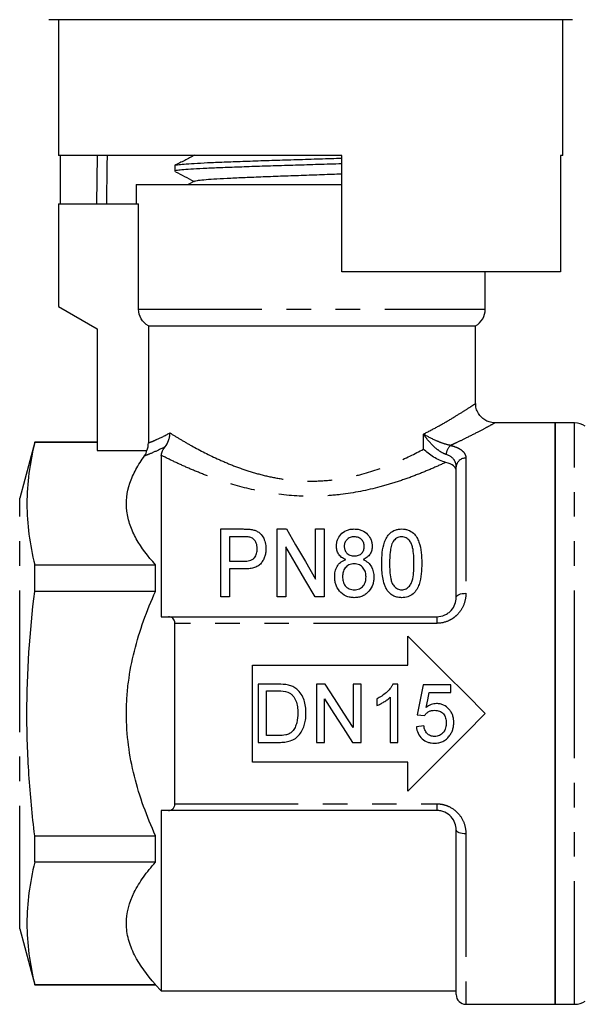
# Model space of a CAD drawing. Extents: x 162 to 245, y 95 to 264.
# Drawn here: x 190 to 219, y 178 to 229 of the extents above; entities that cross this region are included whole.
import ezdxf

# ---------------------------------------------------------------- set-up
doc = ezdxf.new("R2010")
doc.units = 0
doc.linetypes.add('PHANTOM', pattern=[12.7, 6.35, -1.27, 1.27, -1.27, 1.27, -1.27])
doc.layers.get('0').update_dxf_attribs({"linetype": 'CONTINUOUS'})

msp = doc.modelspace()

# ---------------------------------------------------------------- linework, layer by layer
at = {"color": 7, "linetype": 'CONTINUOUS'}
for p, q in [((205.209, 228.595), (191.709, 228.595)), ((192.209, 228.595), (192.209, 221.595)), ((218.709, 228.595), (205.209, 228.595)), ((218.209, 221.595), (218.209, 228.595)), ((206.809, 221.595), (192.209, 221.595)), ((192.308, 219.095), (192.308, 221.595)), ((206.809, 215.595), (206.809, 221.595)), ((218.209, 221.595), (218.091, 221.595)), ((218.091, 221.595), (218.091, 215.595)), ((198.209, 221.069), (198.209, 220.774)), ((196.209, 220.095), (196.209, 219.095)), ((196.209, 220.095), (205.209, 220.095)), ((199.224, 220.268), (198.893, 220.095)), ((205.209, 220.095), (206.809, 220.095)), ((206.153, 220.095), (206.809, 220.116)), ((192.209, 219.095), (196.335, 219.095)), ((192.209, 219.095), (192.209, 213.795)), ((196.335, 213.662), (196.335, 219.095)), ((218.091, 215.595), (206.809, 215.595)), ((214.209, 213.662), (214.209, 215.595)), ((192.209, 213.795), (194.209, 212.641)), ((194.209, 212.641), (194.209, 206.363)), ((196.843, 212.795), (213.709, 212.795)), ((196.843, 212.795), (196.843, 206.759)), ((213.709, 208.784), (213.709, 212.795)), ((217.809, 207.795), (214.691, 207.795)), ((218.809, 207.795), (217.809, 207.795)), ((217.809, 192.795), (217.809, 207.795)), ((217.809, 207.795), (217.809, 177.795)), ((190.983, 206.795), (190.209, 203.907)), ((194.209, 206.795), (190.983, 206.795)), ((190.983, 206.773), (190.983, 206.795)), ((194.209, 206.773), (190.983, 206.773)), ((194.209, 206.363), (196.761, 206.363)), ((197.509, 206.116), (197.509, 197.795)), ((212.709, 198.795), (212.709, 205.533)), ((200.568, 202.319), (201.721, 202.319)), ((200.568, 198.819), (200.568, 202.319)), ((203.484, 198.819), (203.484, 202.319)), ((203.484, 202.319), (203.958, 202.319)), ((205.459, 199.735), (205.459, 202.319)), ((205.459, 202.319), (205.907, 202.319)), ((205.907, 202.319), (205.907, 198.819)), ((201.759, 201.915), (201.016, 201.915)), ((201.016, 201.915), (201.016, 200.659)), ((203.933, 201.403), (203.933, 198.819)), ((190.983, 199.1), (190.983, 200.468)), ((190.983, 200.468), (197.209, 200.468)), ((197.209, 199.1), (197.209, 200.468)), ((201.016, 200.659), (201.767, 200.659)), ((201.783, 200.255), (201.016, 200.255)), ((201.016, 200.255), (201.016, 198.819)), ((197.209, 199.1), (190.983, 199.1)), ((201.016, 198.819), (200.568, 198.819)), ((203.933, 198.819), (203.484, 198.819)), ((205.907, 198.819), (205.433, 198.819)), ((197.872, 197.795), (211.709, 197.795)), ((198.209, 188.14), (198.209, 197.451)), ((210.209, 195.295), (210.209, 196.795)), ((202.209, 195.295), (210.209, 195.295)), ((202.209, 190.295), (202.209, 195.295)), ((203.53, 194.31), (202.505, 194.31)), ((202.505, 194.31), (202.505, 191.31)), ((205.952, 194.31), (205.505, 194.31)), ((205.505, 194.31), (205.505, 191.31)), ((207.389, 194.31), (207.389, 192.071)), ((207.812, 194.31), (207.389, 194.31)), ((207.812, 191.31), (207.812, 194.31)), ((209.697, 194.31), (209.449, 194.31)), ((209.697, 191.31), (209.697, 194.31)), ((212.428, 194.271), (211.005, 194.271)), ((212.428, 193.887), (212.428, 194.271)), ((202.928, 193.964), (203.536, 193.964)), ((202.928, 191.656), (202.928, 193.964)), ((205.928, 191.31), (205.928, 193.548)), ((208.62, 193.56), (208.62, 193.205)), ((209.312, 193.647), (209.312, 191.31)), ((211.319, 193.887), (212.428, 193.887)), ((210.697, 192.733), (211.082, 192.694)), ((217.809, 177.795), (217.809, 192.795)), ((211.043, 192.156), (210.658, 192.117)), ((203.546, 191.656), (202.928, 191.656)), ((202.505, 191.31), (203.579, 191.31)), ((205.505, 191.31), (205.928, 191.31)), ((207.365, 191.31), (207.812, 191.31)), ((209.312, 191.31), (209.697, 191.31)), ((210.209, 190.295), (202.209, 190.295)), ((210.209, 188.795), (210.209, 190.295)), ((197.509, 187.795), (197.509, 178.495)), ((211.709, 187.795), (197.872, 187.795)), ((190.983, 185.123), (190.983, 186.491)), ((190.983, 186.491), (197.209, 186.491)), ((197.209, 185.123), (197.209, 186.491)), ((212.709, 178.295), (212.709, 186.795)), ((197.209, 185.123), (190.983, 185.123)), ((190.209, 181.684), (190.983, 178.795)), ((190.983, 178.795), (190.983, 178.818)), ((190.983, 178.818), (197.209, 178.818)), ((197.209, 178.795), (197.209, 178.818)), ((190.983, 178.795), (197.209, 178.795)), ((197.209, 178.795), (197.509, 178.495)), ((197.509, 178.495), (212.709, 178.495)), ((213.209, 177.795), (217.809, 177.795)), ((217.809, 177.795), (218.809, 177.795))]:
    msp.add_line(p, q, dxfattribs=at)
at = {"color": 8, "linetype": 'PHANTOM'}
for p, q in [((196.335, 213.662), (214.209, 213.662)), ((218.809, 192.795), (218.809, 207.795)), ((211.025, 206.437), (211.025, 207.218)), ((213.209, 205.972), (213.209, 199.002)), ((190.209, 192.795), (190.209, 203.907)), ((211.709, 197.795), (211.709, 197.451)), ((211.709, 197.451), (198.209, 197.451)), ((190.209, 181.684), (190.209, 192.795)), ((218.809, 177.795), (218.809, 192.795)), ((198.209, 188.14), (211.709, 188.14)), ((211.709, 188.14), (211.709, 187.795)), ((213.209, 186.589), (213.209, 177.795))]:
    msp.add_line(p, q, dxfattribs=at)
at = {"color": 8, "linetype": 'PHANTOM', "flags": 128}
for points in [[(194.193, 219.095), (194.218, 221.595), (194.218, 221.602)], [(194.709, 221.595), (194.704, 221.091), (194.684, 219.095)], [(212.709, 198.795), (212.719, 198.836), (212.747, 198.875), (212.794, 198.91), (212.856, 198.942), (212.932, 198.968), (213.018, 198.987), (213.112, 198.998), (213.209, 199.002)], [(213.209, 186.589), (213.112, 186.593), (213.018, 186.604), (212.932, 186.623), (212.856, 186.649), (212.794, 186.681), (212.747, 186.716), (212.719, 186.755), (212.709, 186.795)]]:
    msp.add_lwpolyline(points, dxfattribs=at)
at = {"color": 7, "linetype": 'CONTINUOUS', "flags": 128}
for points in [[(203.958, 202.319), (204.432, 201.504), (204.933, 200.641), (205.459, 199.735)], [(205.433, 198.819), (204.913, 199.716), (204.412, 200.579), (203.933, 201.403)], [(210.209, 196.795), (211.193, 195.812), (212.191, 194.814), (213.198, 193.807), (214.209, 192.795)], [(207.389, 192.071), (206.91, 192.818), (206.43, 193.565), (205.952, 194.31)], [(211.005, 194.271), (210.902, 193.759), (210.8, 193.246), (210.697, 192.733)], [(205.928, 193.548), (206.407, 192.801), (206.887, 192.055), (207.365, 191.31)], [(211.166, 193.11), (211.243, 193.498), (211.319, 193.887)], [(214.209, 192.795), (213.198, 191.784), (212.191, 190.777), (211.193, 189.779), (210.209, 188.795)]]:
    msp.add_lwpolyline(points, dxfattribs=at)
at = {"color": 7, "linetype": 'CONTINUOUS'}
for centre, radius, start, end in [((213.209, 213.662), 1, 300, 0), ((218.809, 206.795), 1, 56.4427, 90), ((213.209, 178.295), 0.5, 180, 270), ((218.809, 178.795), 1, 270, 303.5573)]:
    msp.add_arc(centre, radius, start, end, dxfattribs=at)
at = {"color": 8, "linetype": 'PHANTOM'}
for centre, radius, start, end in [((212.905, 206.088), 0.727, 131.9627, 173.7344), ((213.181, 205.501), 0.473, 86.5381, 176.0582)]:
    msp.add_arc(centre, radius, start, end, dxfattribs=at)
at = {"color": 7, "linetype": 'CONTINUOUS'}
for points, knots in [([(199.222, 221.603), (199.052, 221.514), (198.712, 221.337), (198.372, 221.159), (198.201, 221.071)], [0, 0, 0, 0, 0.499908, 1, 1, 1, 1]), ([(206.809, 221.158), (206.609, 221.151), (206.021, 221.133), (205.019, 221.103), (203.837, 221.067), (202.703, 221.031), (201.63, 220.995), (200.668, 220.959), (199.827, 220.923), (199.147, 220.888), (198.628, 220.851), (198.32, 220.816), (198.187, 220.79), (198.218, 220.776), (198.222, 220.774)], [0, 0, 0, 0, 0.0492131, 0.1441958, 0.2365018, 0.3314846, 0.4237907, 0.5187737, 0.6110797, 0.7060627, 0.7983687, 0.8933516, 0.9856576, 1, 1, 1, 1]), ([(198.23, 221.08), (198.229, 221.082), (198.222, 221.095), (198.397, 221.12), (198.767, 221.157), (199.335, 221.192), (200.071, 221.229), (200.946, 221.264), (201.951, 221.3), (203.039, 221.336), (204.2, 221.372), (205.374, 221.408), (206.261, 221.434), (206.721, 221.449), (206.809, 221.452)], [0, 0, 0, 0, 0.011705, 0.109653, 0.20484, 0.302789, 0.397976, 0.495924, 0.591111, 0.689059, 0.784247, 0.882194, 0.977382, 1, 1, 1, 1]), ([(198.243, 220.751), (198.396, 220.671), (198.714, 220.505), (199.031, 220.339), (199.196, 220.254)], [0, 0, 0, 0, 0.482724, 1, 1, 1, 1]), ([(199.232, 220.268), (199.266, 220.279), (199.336, 220.304), (199.677, 220.34), (200.193, 220.379), (200.874, 220.417), (201.696, 220.455), (202.63, 220.494), (203.648, 220.532), (204.716, 220.57), (205.787, 220.608), (206.474, 220.633), (206.809, 220.645)], [0, 0, 0, 0, 0.090887, 0.192376, 0.29391, 0.395444, 0.496933, 0.598501, 0.699959, 0.801546, 0.90299, 1, 1, 1, 1]), ([(196.843, 212.795), (196.691, 212.882), (196.56, 213.01), (196.383, 213.311), (196.335, 213.486), (196.335, 213.662)], [0, 0, 0, 0, 0.5, 0.5, 1, 1, 1, 1]), ([(214.691, 207.796), (214.594, 207.805), (214.416, 207.823), (214.17, 207.94), (213.963, 208.109), (213.806, 208.338), (213.719, 208.573), (213.716, 208.726), (213.714, 208.785)], [0, 0, 0, 0, 0.1879571, 0.3470092, 0.522507, 0.7031523, 0.8850453, 1, 1, 1, 1]), ([(197.704, 206.556), (197.782, 206.654), (197.843, 206.766), (197.905, 206.951), (197.921, 207.014), (197.943, 207.143), (197.949, 207.21), (197.949, 207.276)], [0, 0, 0, 0, 0.5, 0.5, 0.75, 0.75, 1, 1, 1, 1]), ([(197.509, 206.116), (197.509, 206.167), (197.519, 206.224), (197.573, 206.365), (197.62, 206.452), (197.704, 206.556)], [0, 0, 0, 0, 0.5, 0.5, 1, 1, 1, 1]), ([(212.171, 205.757), (211.964, 205.807), (211.74, 205.91), (211.34, 206.155), (211.163, 206.297), (211.025, 206.437)], [0, 0, 0, 0, 0.5, 0.5, 1, 1, 1, 1]), ([(197.209, 200.468), (196.814, 200.908), (196.476, 201.356), (196.092, 202.046), (195.986, 202.279), (195.821, 202.753), (195.762, 202.995), (195.673, 203.726), (195.729, 204.207), (195.968, 204.92), (196.073, 205.157), (196.33, 205.627), (196.48, 205.859), (196.647, 206.087)], [0, 0, 0, 0, 0.25, 0.25, 0.375, 0.375, 0.5, 0.5, 0.75, 0.75, 0.875, 0.875, 1, 1, 1, 1]), ([(212.709, 205.305), (212.709, 205.353), (212.698, 205.4), (212.653, 205.489), (212.618, 205.532), (212.482, 205.65), (212.345, 205.715), (212.171, 205.757)], [0, 0, 0, 0, 0.25, 0.25, 0.5, 0.5, 1, 1, 1, 1]), ([(201.721, 202.319), (201.799, 202.318), (201.877, 202.317), (201.994, 202.31), (202.033, 202.308), (202.11, 202.299), (202.148, 202.293), (202.186, 202.286)], [0, 0, 0, 0, 0.5, 0.5, 0.75, 0.75, 1, 1, 1, 1]), ([(202.186, 202.286), (202.249, 202.272), (202.31, 202.257), (202.425, 202.212), (202.48, 202.183), (202.622, 202.084), (202.694, 201.998), (202.801, 201.816), (202.839, 201.719), (202.877, 201.569), (202.887, 201.519), (202.898, 201.417), (202.9, 201.365), (202.901, 201.313)], [0, 0, 0, 0, 0.125, 0.125, 0.25, 0.25, 0.5, 0.5, 0.75, 0.75, 0.875, 0.875, 1, 1, 1, 1]), ([(206.536, 201.436), (206.537, 201.49), (206.54, 201.544), (206.556, 201.65), (206.569, 201.701), (206.623, 201.854), (206.682, 201.951), (206.836, 202.122), (206.936, 202.197), (207.116, 202.271), (207.179, 202.29), (207.312, 202.313), (207.381, 202.317), (207.45, 202.319)], [0, 0, 0, 0, 0.125, 0.125, 0.25, 0.25, 0.5, 0.5, 0.75, 0.75, 0.875, 0.875, 1, 1, 1, 1]), ([(207.45, 202.319), (207.519, 202.317), (207.588, 202.314), (207.721, 202.29), (207.787, 202.27), (207.967, 202.196), (208.066, 202.119), (208.223, 201.948), (208.282, 201.85), (208.34, 201.695), (208.353, 201.642), (208.371, 201.535), (208.374, 201.48), (208.375, 201.425)], [0, 0, 0, 0, 0.125, 0.125, 0.25, 0.25, 0.5, 0.5, 0.75, 0.75, 0.875, 0.875, 1, 1, 1, 1]), ([(208.869, 200.545), (208.871, 200.735), (208.877, 200.921), (208.919, 201.287), (208.954, 201.466), (209.043, 201.72), (209.08, 201.803), (209.173, 201.962), (209.23, 202.038), (209.376, 202.171), (209.463, 202.228), (209.62, 202.283), (209.674, 202.297), (209.785, 202.315), (209.843, 202.318), (209.901, 202.319)], [0, 0, 0, 0, 0.25, 0.25, 0.5, 0.5, 0.625, 0.625, 0.75, 0.75, 0.875, 0.875, 0.9375, 0.9375, 1, 1, 1, 1]), ([(209.901, 202.319), (209.958, 202.317), (210.015, 202.315), (210.125, 202.297), (210.179, 202.282), (210.333, 202.227), (210.424, 202.173), (210.574, 202.043), (210.63, 201.965), (210.719, 201.805), (210.754, 201.722), (210.845, 201.464), (210.884, 201.286), (210.927, 200.921), (210.931, 200.735), (210.933, 200.545)], [0, 0, 0, 0, 0.0625, 0.0625, 0.125, 0.125, 0.25, 0.25, 0.375, 0.375, 0.5, 0.5, 0.75, 0.75, 1, 1, 1, 1]), ([(202.118, 201.884), (202.089, 201.891), (202.06, 201.898), (202.03, 201.902), (202, 201.906), (201.97, 201.908), (201.94, 201.91), (201.91, 201.912), (201.88, 201.913), (201.85, 201.914), (201.819, 201.914), (201.789, 201.915), (201.759, 201.915)], [0, 0, 0, 0, 0.0000906566, 0.0000906566, 0.0000906566, 0.0001811476, 0.0001811476, 0.0001811476, 0.000271552, 0.000271552, 0.000271552, 0.0003620717, 0.0003620717, 0.0003620717, 0.0003620717]), ([(202.452, 201.299), (202.451, 201.356), (202.448, 201.413), (202.425, 201.526), (202.409, 201.581), (202.358, 201.685), (202.326, 201.736), (202.261, 201.802), (202.237, 201.823), (202.182, 201.859), (202.15, 201.872), (202.118, 201.884)], [0, 0, 0, 0, 0.25, 0.25, 0.5, 0.5, 0.75, 0.75, 0.875, 0.875, 1, 1, 1, 1]), ([(207.456, 201.915), (207.38, 201.914), (207.304, 201.905), (207.17, 201.854), (207.113, 201.814), (207.024, 201.719), (206.992, 201.667), (206.948, 201.553), (206.942, 201.494), (206.939, 201.434)], [0, 0, 0, 0, 0.25, 0.25, 0.5, 0.5, 0.75, 0.75, 1, 1, 1, 1]), ([(207.972, 201.413), (207.969, 201.474), (207.963, 201.534), (207.923, 201.65), (207.891, 201.706), (207.804, 201.805), (207.747, 201.848), (207.645, 201.889), (207.609, 201.899), (207.533, 201.912), (207.494, 201.914), (207.456, 201.915)], [0, 0, 0, 0, 0.25, 0.25, 0.5, 0.5, 0.75, 0.75, 0.875, 0.875, 1, 1, 1, 1]), ([(209.897, 201.915), (209.85, 201.914), (209.804, 201.91), (209.715, 201.885), (209.674, 201.868), (209.6, 201.822), (209.567, 201.796), (209.509, 201.739), (209.485, 201.707), (209.461, 201.675)], [0, 0, 0, 0, 0.25, 0.25, 0.5, 0.5, 0.75, 0.75, 1, 1, 1, 1]), ([(210.529, 200.546), (210.528, 200.685), (210.525, 200.821), (210.507, 201.091), (210.491, 201.224), (210.448, 201.418), (210.43, 201.482), (210.379, 201.606), (210.343, 201.665), (210.253, 201.773), (210.198, 201.822), (210.097, 201.877), (210.059, 201.891), (209.981, 201.91), (209.939, 201.914), (209.897, 201.915)], [0, 0, 0, 0, 0.25, 0.25, 0.5, 0.5, 0.625, 0.625, 0.75, 0.75, 0.875, 0.875, 0.9375, 0.9375, 1, 1, 1, 1]), ([(201.767, 200.659), (201.867, 200.66), (201.966, 200.667), (202.107, 200.706), (202.154, 200.724), (202.236, 200.771), (202.273, 200.8), (202.333, 200.867), (202.358, 200.903), (202.396, 200.979), (202.411, 201.018), (202.445, 201.137), (202.452, 201.218), (202.452, 201.299)], [0, 0, 0, 0, 0.25, 0.25, 0.375, 0.375, 0.5, 0.5, 0.625, 0.625, 0.75, 0.75, 1, 1, 1, 1]), ([(202.901, 201.313), (202.9, 201.247), (202.897, 201.182), (202.879, 201.052), (202.866, 200.987), (202.828, 200.859), (202.801, 200.794), (202.736, 200.67), (202.698, 200.61), (202.604, 200.496), (202.548, 200.447), (202.414, 200.367), (202.34, 200.337), (202.185, 200.292), (202.106, 200.276), (201.946, 200.258), (201.864, 200.256), (201.783, 200.255)], [0, 0, 0, 0, 0.125, 0.125, 0.25, 0.25, 0.375, 0.375, 0.5, 0.5, 0.625, 0.625, 0.75, 0.75, 0.875, 0.875, 1, 1, 1, 1]), ([(207.017, 200.738), (206.94, 200.772), (206.865, 200.808), (206.738, 200.905), (206.683, 200.964), (206.604, 201.09), (206.577, 201.159), (206.542, 201.297), (206.538, 201.367), (206.536, 201.436)], [0, 0, 0, 0, 0.25, 0.25, 0.5, 0.5, 0.75, 0.75, 1, 1, 1, 1]), ([(206.939, 201.434), (206.942, 201.373), (206.947, 201.312), (206.984, 201.194), (207.015, 201.135), (207.104, 201.033), (207.163, 200.991), (207.304, 200.938), (207.382, 200.929), (207.46, 200.928)], [0, 0, 0, 0, 0.25, 0.25, 0.5, 0.5, 0.75, 0.75, 1, 1, 1, 1]), ([(207.46, 200.928), (207.534, 200.929), (207.607, 200.937), (207.744, 200.987), (207.802, 201.027), (207.89, 201.124), (207.922, 201.179), (207.963, 201.294), (207.969, 201.354), (207.972, 201.413)], [0, 0, 0, 0, 0.25, 0.25, 0.5, 0.5, 0.75, 0.75, 1, 1, 1, 1]), ([(208.375, 201.425), (208.373, 201.357), (208.369, 201.289), (208.335, 201.155), (208.308, 201.088), (208.23, 200.964), (208.178, 200.907), (208.085, 200.834), (208.052, 200.812), (207.981, 200.772), (207.943, 200.755), (207.905, 200.738)], [0, 0, 0, 0, 0.25, 0.25, 0.5, 0.5, 0.75, 0.75, 0.875, 0.875, 1, 1, 1, 1]), ([(209.461, 201.675), (209.437, 201.633), (209.415, 201.59), (209.381, 201.501), (209.368, 201.456), (209.332, 201.319), (209.316, 201.225), (209.281, 200.939), (209.274, 200.744), (209.273, 200.546)], [0, 0, 0, 0, 0.125, 0.125, 0.25, 0.25, 0.5, 0.5, 1, 1, 1, 1]), ([(206.446, 199.849), (206.447, 199.942), (206.454, 200.033), (206.492, 200.211), (206.523, 200.299), (206.614, 200.461), (206.675, 200.537), (206.787, 200.629), (206.829, 200.656), (206.919, 200.704), (206.968, 200.722), (207.017, 200.738)], [0, 0, 0, 0, 0.25, 0.25, 0.5, 0.5, 0.75, 0.75, 0.875, 0.875, 1, 1, 1, 1]), ([(207.905, 200.738), (208.001, 200.7), (208.089, 200.651), (208.237, 200.523), (208.295, 200.448), (208.431, 200.204), (208.463, 200.022), (208.465, 199.838)], [0, 0, 0, 0, 0.25, 0.25, 0.5, 0.5, 1, 1, 1, 1]), ([(207.446, 200.524), (207.4, 200.523), (207.355, 200.52), (207.266, 200.503), (207.222, 200.488), (207.103, 200.433), (207.038, 200.374), (206.938, 200.243), (206.903, 200.17), (206.871, 200.056), (206.862, 200.016), (206.852, 199.938), (206.851, 199.898), (206.85, 199.858)], [0, 0, 0, 0, 0.125, 0.125, 0.25, 0.25, 0.5, 0.5, 0.75, 0.75, 0.875, 0.875, 1, 1, 1, 1]), ([(208.061, 199.844), (208.059, 199.926), (208.052, 200.006), (208.006, 200.161), (207.97, 200.237), (207.867, 200.371), (207.8, 200.431), (207.677, 200.488), (207.633, 200.502), (207.541, 200.52), (207.494, 200.523), (207.446, 200.524)], [0, 0, 0, 0, 0.25, 0.25, 0.5, 0.5, 0.75, 0.75, 0.875, 0.875, 1, 1, 1, 1]), ([(209.182, 199.111), (209.147, 199.167), (209.113, 199.222), (209.057, 199.337), (209.034, 199.396), (208.974, 199.575), (208.945, 199.697), (208.903, 199.941), (208.889, 200.063), (208.872, 200.306), (208.87, 200.426), (208.869, 200.545)], [0, 0, 0, 0, 0.125, 0.125, 0.25, 0.25, 0.5, 0.5, 0.75, 0.75, 1, 1, 1, 1]), ([(209.273, 200.546), (209.275, 200.285), (209.28, 200.017), (209.351, 199.683), (209.368, 199.617), (209.408, 199.52), (209.423, 199.488), (209.461, 199.427), (209.483, 199.399), (209.554, 199.316), (209.609, 199.267), (209.71, 199.214), (209.747, 199.2), (209.822, 199.182), (209.862, 199.179), (209.901, 199.178)], [0, 0, 0, 0, 0.5, 0.5, 0.625, 0.625, 0.6875, 0.6875, 0.75, 0.75, 0.875, 0.875, 0.9375, 0.9375, 1, 1, 1, 1]), ([(209.901, 199.178), (209.94, 199.179), (209.979, 199.182), (210.054, 199.2), (210.09, 199.214), (210.191, 199.266), (210.248, 199.317), (210.343, 199.426), (210.381, 199.488), (210.433, 199.616), (210.451, 199.683), (210.523, 200.017), (210.527, 200.285), (210.529, 200.546)], [0, 0, 0, 0, 0.0625, 0.0625, 0.125, 0.125, 0.25, 0.25, 0.375, 0.375, 0.5, 0.5, 1, 1, 1, 1]), ([(210.933, 200.545), (210.931, 200.367), (210.926, 200.187), (210.886, 199.824), (210.854, 199.641), (210.761, 199.374), (210.723, 199.286), (210.622, 199.118), (210.56, 199.039), (210.406, 198.907), (210.314, 198.854), (210.165, 198.805), (210.113, 198.793), (210.008, 198.777), (209.954, 198.775), (209.901, 198.774)], [0, 0, 0, 0, 0.25, 0.25, 0.5, 0.5, 0.625, 0.625, 0.75, 0.75, 0.875, 0.875, 0.9375, 0.9375, 1, 1, 1, 1]), ([(207.456, 198.774), (207.382, 198.776), (207.308, 198.78), (207.165, 198.807), (207.094, 198.83), (206.896, 198.917), (206.784, 199.009), (206.606, 199.221), (206.542, 199.341), (206.482, 199.53), (206.468, 199.593), (206.45, 199.721), (206.447, 199.785), (206.446, 199.849)], [0, 0, 0, 0, 0.125, 0.125, 0.25, 0.25, 0.5, 0.5, 0.75, 0.75, 0.875, 0.875, 1, 1, 1, 1]), ([(206.85, 199.858), (206.852, 199.778), (206.86, 199.698), (206.901, 199.54), (206.93, 199.461), (207.036, 199.327), (207.11, 199.273), (207.233, 199.218), (207.276, 199.203), (207.366, 199.183), (207.412, 199.18), (207.458, 199.178)], [0, 0, 0, 0, 0.25, 0.25, 0.5, 0.5, 0.75, 0.75, 0.875, 0.875, 1, 1, 1, 1]), ([(208.465, 199.838), (208.464, 199.774), (208.461, 199.71), (208.442, 199.584), (208.428, 199.521), (208.368, 199.335), (208.302, 199.216), (208.169, 199.058), (208.119, 199.01), (208.009, 198.924), (207.947, 198.887), (207.816, 198.828), (207.747, 198.807), (207.602, 198.78), (207.529, 198.776), (207.456, 198.774)], [0, 0, 0, 0, 0.125, 0.125, 0.25, 0.25, 0.5, 0.5, 0.625, 0.625, 0.75, 0.75, 0.875, 0.875, 1, 1, 1, 1]), ([(207.458, 199.178), (207.504, 199.179), (207.549, 199.181), (207.636, 199.198), (207.68, 199.211), (207.803, 199.265), (207.87, 199.322), (207.972, 199.456), (208.008, 199.53), (208.052, 199.685), (208.059, 199.765), (208.061, 199.844)], [0, 0, 0, 0, 0.125, 0.125, 0.25, 0.25, 0.5, 0.5, 0.75, 0.75, 1, 1, 1, 1]), ([(190.983, 186.491), (190.856, 187.542), (190.755, 188.598), (190.617, 190.704), (190.581, 191.756), (190.582, 194.909), (190.731, 197.006), (190.983, 199.1)], [0, 0, 0, 0, 0.25, 0.25, 0.5, 0.5, 1, 1, 1, 1]), ([(197.209, 186.491), (196.988, 186.983), (196.782, 187.485), (196.413, 188.515), (196.252, 189.039), (195.856, 190.619), (195.71, 191.692), (195.709, 193.063), (195.718, 193.339), (195.754, 193.884), (195.78, 194.155), (195.885, 194.963), (195.987, 195.495), (196.251, 196.548), (196.411, 197.069), (196.78, 198.101), (196.987, 198.606), (197.209, 199.1)], [0, 0, 0, 0, 0.125, 0.125, 0.25, 0.25, 0.5, 0.5, 0.5625, 0.5625, 0.625, 0.625, 0.75, 0.75, 0.875, 0.875, 1, 1, 1, 1]), ([(209.901, 198.774), (209.831, 198.776), (209.76, 198.78), (209.622, 198.808), (209.556, 198.829), (209.431, 198.887), (209.373, 198.925), (209.269, 199.01), (209.224, 199.06), (209.182, 199.111)], [0, 0, 0, 0, 0.25, 0.25, 0.5, 0.5, 0.75, 0.75, 1, 1, 1, 1]), ([(211.709, 197.795), (211.853, 197.795), (211.994, 197.827), (212.184, 197.912), (212.244, 197.948), (212.353, 198.027), (212.403, 198.072), (212.537, 198.218), (212.602, 198.327), (212.689, 198.56), (212.709, 198.677), (212.709, 198.795)], [0, 0, 0, 0, 0.25, 0.25, 0.375, 0.375, 0.5, 0.5, 0.75, 0.75, 1, 1, 1, 1]), ([(198.209, 197.451), (198.209, 197.568), (198.163, 197.662), (198.067, 197.745), (198.031, 197.765), (197.954, 197.79), (197.914, 197.795), (197.872, 197.795)], [0, 0, 0, 0, 0.5, 0.5, 0.75, 0.75, 1, 1, 1, 1]), ([(204.497, 194.052), (204.433, 194.103), (204.366, 194.151), (204.218, 194.222), (204.14, 194.246), (204.06, 194.266)], [0, 0, 0, 0, 0.5, 0.5, 1, 1, 1, 1]), ([(209.449, 194.31), (209.427, 194.267), (209.405, 194.225), (209.352, 194.147), (209.324, 194.11), (209.233, 194.002), (209.166, 193.935), (209.023, 193.81), (208.947, 193.753), (208.788, 193.648), (208.705, 193.603), (208.62, 193.56)], [0, 0, 0, 0, 0.125, 0.125, 0.25, 0.25, 0.5, 0.5, 0.75, 0.75, 1, 1, 1, 1]), ([(204.032, 193.902), (204.08, 193.88), (204.126, 193.856), (204.21, 193.793), (204.249, 193.756), (204.352, 193.638), (204.408, 193.548), (204.487, 193.353), (204.509, 193.25), (204.538, 193.042), (204.542, 192.938), (204.543, 192.833)], [0, 0, 0, 0, 0.125, 0.125, 0.25, 0.25, 0.5, 0.5, 0.75, 0.75, 1, 1, 1, 1]), ([(204.966, 192.826), (204.965, 192.939), (204.96, 193.053), (204.926, 193.277), (204.902, 193.387), (204.829, 193.599), (204.782, 193.702), (204.659, 193.893), (204.583, 193.977), (204.497, 194.052)], [0, 0, 0, 0, 0.25, 0.25, 0.5, 0.5, 0.75, 0.75, 1, 1, 1, 1]), ([(208.62, 193.205), (208.684, 193.231), (208.747, 193.26), (208.868, 193.325), (208.928, 193.359), (209.045, 193.432), (209.102, 193.471), (209.211, 193.554), (209.263, 193.6), (209.312, 193.647)], [0, 0, 0, 0, 0.25, 0.25, 0.5, 0.5, 0.75, 0.75, 1, 1, 1, 1]), ([(211.701, 193.31), (211.652, 193.309), (211.604, 193.305), (211.508, 193.286), (211.462, 193.273), (211.327, 193.221), (211.244, 193.168), (211.166, 193.11)], [0, 0, 0, 0, 0.25, 0.25, 0.5, 0.5, 1, 1, 1, 1]), ([(212.582, 192.339), (212.58, 192.4), (212.578, 192.461), (212.561, 192.58), (212.547, 192.639), (212.509, 192.755), (212.484, 192.812), (212.425, 192.918), (212.388, 192.967), (212.267, 193.106), (212.17, 193.183), (212.002, 193.261), (211.944, 193.279), (211.825, 193.304), (211.763, 193.308), (211.701, 193.31)], [0, 0, 0, 0, 0.125, 0.125, 0.25, 0.25, 0.375, 0.375, 0.5, 0.5, 0.75, 0.75, 0.875, 0.875, 1, 1, 1, 1]), ([(203.579, 191.31), (203.677, 191.311), (203.775, 191.314), (203.969, 191.339), (204.065, 191.359), (204.252, 191.421), (204.341, 191.461), (204.503, 191.574), (204.574, 191.644), (204.698, 191.797), (204.75, 191.881), (204.834, 192.058), (204.867, 192.151), (204.921, 192.34), (204.938, 192.436), (204.962, 192.63), (204.965, 192.728), (204.966, 192.826)], [0, 0, 0, 0, 0.125, 0.125, 0.25, 0.25, 0.375, 0.375, 0.5, 0.5, 0.625, 0.625, 0.75, 0.75, 0.875, 0.875, 1, 1, 1, 1]), ([(204.543, 192.833), (204.54, 192.661), (204.53, 192.488), (204.465, 192.238), (204.437, 192.157), (204.381, 192.042), (204.36, 192.004), (204.311, 191.933), (204.283, 191.9), (204.255, 191.868)], [0, 0, 0, 0, 0.5, 0.5, 0.75, 0.75, 0.875, 0.875, 1, 1, 1, 1]), ([(211.082, 192.694), (211.11, 192.736), (211.141, 192.776), (211.215, 192.844), (211.256, 192.874), (211.345, 192.922), (211.393, 192.939), (211.493, 192.959), (211.544, 192.962), (211.595, 192.964)], [0, 0, 0, 0, 0.25, 0.25, 0.5, 0.5, 0.75, 0.75, 1, 1, 1, 1]), ([(211.595, 192.964), (211.678, 192.961), (211.761, 192.953), (211.919, 192.899), (211.993, 192.851), (212.102, 192.723), (212.142, 192.647), (212.187, 192.485), (212.195, 192.4), (212.197, 192.316)], [0, 0, 0, 0, 0.25, 0.25, 0.5, 0.5, 0.75, 0.75, 1, 1, 1, 1]), ([(210.658, 192.117), (210.671, 192.001), (210.695, 191.888), (210.792, 191.674), (210.861, 191.578), (211.033, 191.421), (211.136, 191.361), (211.301, 191.305), (211.357, 191.292), (211.473, 191.275), (211.532, 191.272), (211.591, 191.271)], [0, 0, 0, 0, 0.25, 0.25, 0.5, 0.5, 0.75, 0.75, 0.875, 0.875, 1, 1, 1, 1]), ([(211.593, 191.617), (211.522, 191.62), (211.451, 191.627), (211.316, 191.676), (211.255, 191.717), (211.16, 191.821), (211.122, 191.884), (211.071, 192.015), (211.055, 192.085), (211.043, 192.156)], [0, 0, 0, 0, 0.25, 0.25, 0.5, 0.5, 0.75, 0.75, 1, 1, 1, 1]), ([(212.197, 192.316), (212.196, 192.229), (212.188, 192.143), (212.142, 191.976), (212.104, 191.896), (211.997, 191.757), (211.927, 191.701), (211.808, 191.65), (211.766, 191.637), (211.68, 191.621), (211.637, 191.618), (211.593, 191.617)], [0, 0, 0, 0, 0.25, 0.25, 0.5, 0.5, 0.75, 0.75, 0.875, 0.875, 1, 1, 1, 1]), ([(212.352, 191.635), (212.39, 191.686), (212.425, 191.738), (212.483, 191.85), (212.508, 191.907), (212.546, 192.026), (212.559, 192.088), (212.578, 192.213), (212.58, 192.275), (212.582, 192.339)], [0, 0, 0, 0, 0.25, 0.25, 0.5, 0.5, 0.75, 0.75, 1, 1, 1, 1]), ([(204.255, 191.868), (204.232, 191.846), (204.208, 191.824), (204.157, 191.787), (204.13, 191.771), (204.046, 191.727), (203.985, 191.706), (203.801, 191.662), (203.673, 191.658), (203.546, 191.656)], [0, 0, 0, 0, 0.125, 0.125, 0.25, 0.25, 0.5, 0.5, 1, 1, 1, 1]), ([(211.591, 191.271), (211.664, 191.273), (211.737, 191.277), (211.879, 191.306), (211.95, 191.328), (212.082, 191.391), (212.144, 191.43), (212.257, 191.523), (212.306, 191.578), (212.352, 191.635)], [0, 0, 0, 0, 0.25, 0.25, 0.5, 0.5, 0.75, 0.75, 1, 1, 1, 1]), ([(197.872, 187.795), (197.914, 187.795), (197.954, 187.801), (198.031, 187.827), (198.067, 187.846), (198.163, 187.93), (198.209, 188.023), (198.209, 188.14)], [0, 0, 0, 0, 0.25, 0.25, 0.5, 0.5, 1, 1, 1, 1]), ([(212.709, 186.795), (212.709, 186.913), (212.689, 187.033), (212.602, 187.263), (212.535, 187.375), (212.358, 187.568), (212.246, 187.651), (212.056, 187.736), (211.989, 187.758), (211.851, 187.788), (211.781, 187.795), (211.709, 187.795)], [0, 0, 0, 0, 0.25, 0.25, 0.5, 0.5, 0.75, 0.75, 0.875, 0.875, 1, 1, 1, 1]), ([(197.209, 178.818), (196.763, 179.313), (196.39, 179.819), (195.995, 180.603), (195.891, 180.868), (195.748, 181.409), (195.71, 181.686), (195.707, 182.505), (195.85, 183.043), (196.246, 183.839), (196.408, 184.103), (196.777, 184.619), (196.984, 184.873), (197.209, 185.123)], [0, 0, 0, 0, 0.25, 0.25, 0.375, 0.375, 0.5, 0.5, 0.75, 0.75, 0.875, 0.875, 1, 1, 1, 1])]:
    msp.add_open_spline(points, degree=3, knots=knots, dxfattribs=at)
at = {"color": 8, "linetype": 'PHANTOM'}
for points, knots in [([(211.025, 207.218), (211.273, 207.346), (211.771, 207.605), (212.427, 207.985), (212.999, 208.335), (213.425, 208.608), (213.676, 208.773), (213.687, 208.781), (213.692, 208.784)], [0, 0, 0, 0, 0.156685, 0.315644, 0.494805, 0.678448, 0.856597, 1, 1, 1, 1]), ([(214.691, 207.785), (214.686, 207.782), (214.674, 207.776), (214.398, 207.623), (213.92, 207.366), (213.331, 207.063), (212.805, 206.807), (212.517, 206.674), (212.419, 206.629)], [0, 0, 0, 0, 0.1584058, 0.3707737, 0.5780286, 0.7909956, 0.9289305, 1, 1, 1, 1]), ([(196.843, 206.759), (196.89, 206.776), (196.949, 206.799), (197.091, 206.857), (197.174, 206.892), (197.454, 207.017), (197.682, 207.128), (197.949, 207.276)], [0, 0, 0, 0, 0.25, 0.25, 0.5, 0.5, 1, 1, 1, 1]), ([(197.949, 207.276), (198.113, 207.174), (198.289, 207.065), (198.667, 206.841), (198.87, 206.724), (199.507, 206.371), (199.973, 206.13), (200.74, 205.785), (201.009, 205.672), (201.56, 205.46), (201.844, 205.361), (202.431, 205.18), (202.737, 205.098), (203.36, 204.961), (203.675, 204.905), (204.316, 204.825), (204.641, 204.8), (205.301, 204.784), (205.631, 204.793), (206.28, 204.843), (206.6, 204.884), (207.233, 204.995), (207.547, 205.066), (208.458, 205.309), (209.033, 205.516), (210.089, 205.959), (210.576, 206.198), (211.025, 206.437)], [0, 0, 0, 0, 0.0625, 0.0625, 0.125, 0.125, 0.25, 0.25, 0.3125, 0.3125, 0.375, 0.375, 0.4375, 0.4375, 0.5, 0.5, 0.5625, 0.5625, 0.625, 0.625, 0.6875, 0.6875, 0.75, 0.75, 0.875, 0.875, 1, 1, 1, 1]), ([(212.182, 206.168), (212.065, 206.207), (211.946, 206.272), (211.72, 206.427), (211.614, 206.517), (211.419, 206.706), (211.33, 206.805), (211.165, 207.01), (211.09, 207.115), (211.025, 207.218)], [0, 0, 0, 0, 0.25, 0.25, 0.5, 0.5, 0.75, 0.75, 1, 1, 1, 1]), ([(212.419, 206.629), (212.294, 206.652), (212.161, 206.69), (211.901, 206.779), (211.775, 206.83), (211.419, 206.989), (211.206, 207.104), (211.025, 207.218)], [0, 0, 0, 0, 0.25, 0.25, 0.5, 0.5, 1, 1, 1, 1]), ([(197.704, 206.556), (197.467, 206.436), (197.256, 206.34), (196.902, 206.186), (196.756, 206.128), (196.647, 206.087)], [0, 0, 0, 0, 0.5, 0.5, 1, 1, 1, 1]), ([(212.419, 206.629), (212.548, 206.599), (212.661, 206.561), (212.861, 206.472), (212.945, 206.42), (213.078, 206.307), (213.128, 206.244), (213.193, 206.114), (213.209, 206.044), (213.209, 205.972)], [0, 0, 0, 0, 0.25, 0.25, 0.5, 0.5, 0.75, 0.75, 1, 1, 1, 1]), ([(212.171, 205.757), (211.932, 205.645), (211.679, 205.53), (211.154, 205.305), (210.882, 205.193), (210.316, 204.976), (210.023, 204.871), (209.415, 204.671), (209.098, 204.576), (208.125, 204.317), (207.44, 204.179), (206.397, 204.055), (206.045, 204.027), (205.336, 204.001), (204.975, 204.002), (203.911, 204.051), (203.217, 204.142), (201.861, 204.417), (201.222, 204.596), (200.311, 204.901), (200.016, 205.008), (199.451, 205.228), (199.181, 205.339), (198.663, 205.564), (198.415, 205.677), (197.943, 205.901), (197.719, 206.011), (197.509, 206.116)], [0, 0, 0, 0, 0.0625, 0.0625, 0.125, 0.125, 0.1875, 0.1875, 0.25, 0.25, 0.375, 0.375, 0.4375, 0.4375, 0.5, 0.5, 0.625, 0.625, 0.75, 0.75, 0.8125, 0.8125, 0.875, 0.875, 0.9375, 0.9375, 1, 1, 1, 1]), ([(212.709, 205.533), (212.709, 205.667), (212.669, 205.794), (212.496, 206.015), (212.361, 206.107), (212.182, 206.168)], [0, 0, 0, 0, 0.5, 0.5, 1, 1, 1, 1]), ([(213.209, 199.002), (213.209, 198.812), (213.176, 198.624), (213.039, 198.258), (212.937, 198.088), (212.734, 197.865), (212.659, 197.797), (212.496, 197.677), (212.407, 197.624), (212.126, 197.497), (211.919, 197.451), (211.709, 197.451)], [0, 0, 0, 0, 0.25, 0.25, 0.5, 0.5, 0.625, 0.625, 0.75, 0.75, 1, 1, 1, 1]), ([(211.709, 188.14), (211.814, 188.14), (211.917, 188.129), (212.118, 188.085), (212.218, 188.052), (212.499, 187.925), (212.666, 187.801), (212.935, 187.506), (213.039, 187.333), (213.175, 186.97), (213.209, 186.779), (213.209, 186.589)], [0, 0, 0, 0, 0.125, 0.125, 0.25, 0.25, 0.5, 0.5, 0.75, 0.75, 1, 1, 1, 1])]:
    msp.add_open_spline(points, degree=3, knots=knots, dxfattribs=at)
at = {"color": 7, "linetype": 'CONTINUOUS'}
for points in [[(190.983, 206.773), (190.73, 205.722), (190.433, 203.621), (190.73, 201.519), (190.983, 200.468)], [(196.761, 206.363), (196.815, 206.489), (196.843, 206.622), (196.843, 206.759)], [(196.647, 206.087), (196.713, 206.176), (196.744, 206.269), (196.761, 206.363)], [(197.509, 197.795), (197.63, 197.795), (197.751, 197.795), (197.872, 197.795)], [(204.06, 194.266), (203.887, 194.305), (203.708, 194.309), (203.53, 194.31)], [(203.536, 193.964), (203.703, 193.962), (203.873, 193.96), (204.032, 193.902)], [(197.872, 187.795), (197.751, 187.795), (197.63, 187.795), (197.509, 187.795)], [(190.983, 185.123), (190.73, 184.072), (190.433, 181.97), (190.73, 179.869), (190.983, 178.818)]]:
    msp.add_open_spline(points, degree=3, dxfattribs=at)

doc.saveas('drawing.dxf')
